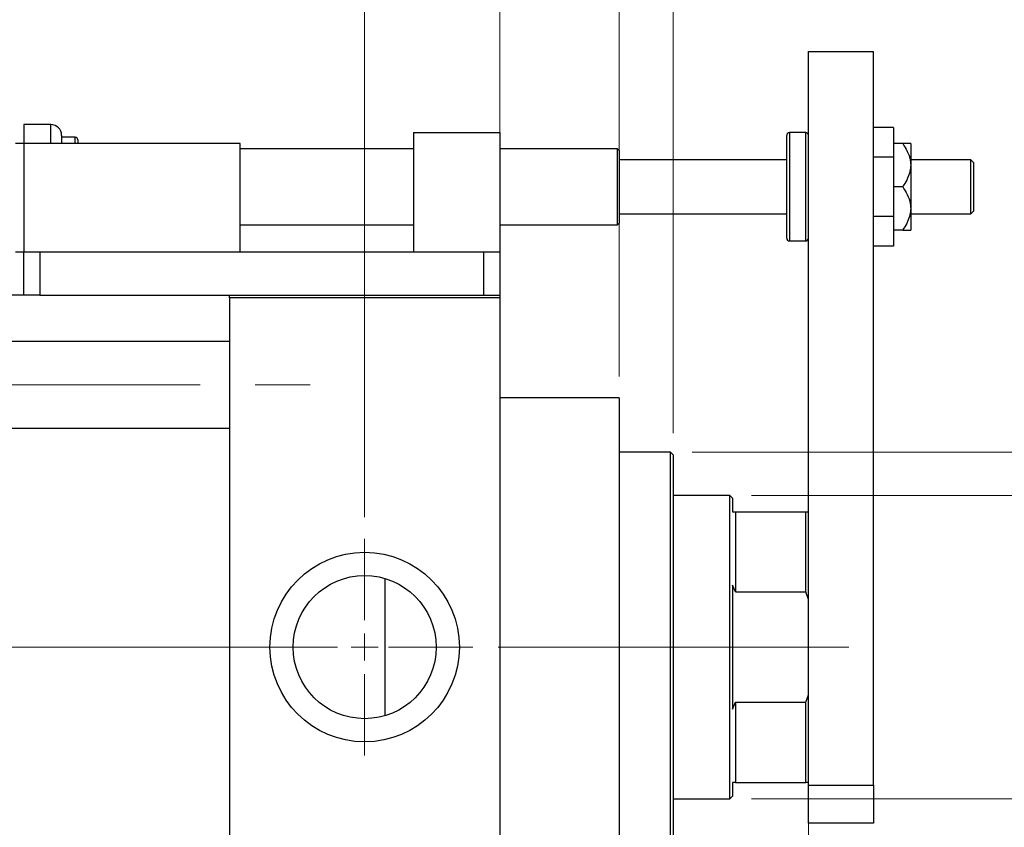
# Model space of a CAD drawing. Units: millimetres. Extents: x 15 to 415, y 5 to 292.
# Drawn here: x 99 to 144, y 198 to 236 of the extents above; entities that cross this region are included whole.
import ezdxf

# ---------------------------------------------------------------- set-up
doc = ezdxf.new("R2010")
doc.units = ezdxf.units.MM
doc.linetypes.add('CENTERX2', pattern=[20.32, 12.7, -2.54, 2.54, -2.54])
doc.styles.add('SLDTEXTSTYLE0', font='TXT', dxfattribs={"width": 0.75})
doc.dimstyles.new('SLDDIMSTYLE1', dxfattribs={"dimtxt": 3.5, "dimasz": 3.302, "dimexe": 0, "dimexo": 0.0625, "dimgap": 0.875, "dimtad": 1, "dimdec": 0, "dimlfac": 4, "dimrnd": 1e-09, "dimzin": 12, "dimdsep": 46, "dimtxsty": 'SLDTEXTSTYLE0', "dimsah": 1, "dimcen": 0.09, "dimadec": 0, "dimazin": 3, "dimtfac": 1, "dimtdec": 0, "dimtmove": 0, "dimatfit": 0, "dimfxl": 1, "dimfrac": 2, "dimtolj": 1, "dimtzin": 12, "dimarcsym": 0})

# ---------------------------------------------------------------- blocks, each defined once
blk = doc.blocks.new('_D_1')
at = {"color": 7, "linetype": 'Continuous', "lineweight": 0}
for p, q in [((120.94, 223.81), (120.94, 251.06)), ((126.44, 219.06), (126.44, 251.06)), ((120.94, 250.06), (114.59, 250.06)), ((126.44, 250.06), (120.94, 250.06)), ((126.44, 250.06), (139.255, 250.06))]:
    blk.add_line(p, q, dxfattribs=at)
at = {"color": 7, "linetype": 'Continuous', "lineweight": 18}
for points in [[(120.94, 250.06), (117.638, 250.568), (117.638, 249.552)], [(126.44, 250.06), (129.742, 249.552), (129.742, 250.568)]]:
    blk.add_solid(points, dxfattribs=at)
at = {"color": 7, "linetype": 'Continuous', "lineweight": 18, "insert": (134.083, 254.572), "char_height": 3.5, "attachment_point": 1, "style": 'SLDTEXTSTYLE0'}
blk.add_mtext('22', dxfattribs=at)
blk = doc.blocks.new('_D_2')
at = {"color": 7, "linetype": 'Continuous', "lineweight": 0}
for p, q in [((135.19, 203.363), (135.19, 179.31)), ((120.94, 189.31), (120.94, 179.31)), ((120.94, 180.31), (114.59, 180.31)), ((135.19, 180.31), (120.94, 180.31)), ((135.19, 180.31), (141.54, 180.31))]:
    blk.add_line(p, q, dxfattribs=at)
at = {"color": 7, "linetype": 'Continuous', "lineweight": 18}
for points in [[(120.94, 180.31), (117.638, 180.818), (117.638, 179.802)], [(135.19, 180.31), (138.492, 179.802), (138.492, 180.818)]]:
    blk.add_solid(points, dxfattribs=at)
at = {"color": 7, "linetype": 'Continuous', "lineweight": 18, "insert": (125.479, 184.822), "char_height": 3.5, "attachment_point": 1, "style": 'SLDTEXTSTYLE0'}
blk.add_mtext('57', dxfattribs=at)
blk = doc.blocks.new('_D_3')
at = {"color": 7, "linetype": 'Continuous', "lineweight": 0}
for p, q in [((126.44, 219.06), (126.44, 245.06)), ((128.94, 216.435), (128.94, 245.06)), ((126.44, 244.06), (120.09, 244.06)), ((128.94, 244.06), (126.44, 244.06)), ((128.94, 244.06), (141.755, 244.06))]:
    blk.add_line(p, q, dxfattribs=at)
at = {"color": 7, "linetype": 'Continuous', "lineweight": 18}
for points in [[(126.44, 244.06), (123.138, 244.568), (123.138, 243.552)], [(128.94, 244.06), (132.242, 243.552), (132.242, 244.568)]]:
    blk.add_solid(points, dxfattribs=at)
at = {"color": 7, "linetype": 'Continuous', "lineweight": 18, "insert": (136.583, 248.572), "char_height": 3.5, "attachment_point": 1, "style": 'SLDTEXTSTYLE0'}
blk.add_mtext('10', dxfattribs=at)
blk = doc.blocks.new('_D_4')
at = {"color": 7, "linetype": 'Continuous', "lineweight": 0}
for p, q in [((152.815, 213.56), (152.815, 219.91)), ((132.565, 213.56), (153.815, 213.56)), ((152.815, 199.56), (152.815, 213.56)), ((132.565, 199.56), (153.815, 199.56)), ((152.815, 199.56), (152.815, 193.21))]:
    blk.add_line(p, q, dxfattribs=at)
at = {"color": 7, "linetype": 'Continuous', "lineweight": 18}
for points in [[(152.815, 213.56), (153.323, 216.862), (152.307, 216.862)], [(152.815, 199.56), (152.307, 196.258), (153.323, 196.258)]]:
    blk.add_solid(points, dxfattribs=at)
at = {"color": 7, "linetype": 'Continuous', "lineweight": 18, "char_height": 3.5, "attachment_point": 1, "rotation": 90, "style": 'SLDTEXTSTYLE0'}
for s, insert in [('56', (148.25, 206.613)), ('%%c', (148.303, 201.335))]:
    blk.add_mtext(s, dxfattribs=dict(at, insert=insert))
blk = doc.blocks.new('_D_5')
at = {"color": 7, "linetype": 'Continuous', "lineweight": 0}
for p, q in [((158.815, 215.56), (158.815, 221.91)), ((129.815, 215.56), (159.815, 215.56)), ((158.815, 197.56), (158.815, 215.56)), ((129.815, 197.56), (159.815, 197.56)), ((158.815, 197.56), (158.815, 191.21))]:
    blk.add_line(p, q, dxfattribs=at)
at = {"color": 7, "linetype": 'Continuous', "lineweight": 18}
for points in [[(158.815, 215.56), (159.323, 218.862), (158.307, 218.862)], [(158.815, 197.56), (158.307, 194.258), (159.323, 194.258)]]:
    blk.add_solid(points, dxfattribs=at)
at = {"color": 7, "linetype": 'Continuous', "lineweight": 18, "char_height": 3.5, "attachment_point": 1, "rotation": 90, "style": 'SLDTEXTSTYLE0'}
for s, insert in [('72', (154.25, 206.613)), ('%%c', (154.303, 201.335))]:
    blk.add_mtext(s, dxfattribs=dict(at, insert=insert))
blk = doc.blocks.new('_D_8')
at = {"color": 7, "linetype": 'Continuous', "lineweight": 0}
for p, q in [((114.69, 212.56), (114.69, 257.06)), ((120.94, 223.81), (120.94, 257.06)), ((114.69, 256.06), (108.34, 256.06)), ((114.69, 256.06), (120.94, 256.06)), ((120.94, 256.06), (133.755, 256.06))]:
    blk.add_line(p, q, dxfattribs=at)
at = {"color": 7, "linetype": 'Continuous', "lineweight": 18}
for points in [[(114.69, 256.06), (111.388, 256.568), (111.388, 255.552)], [(120.94, 256.06), (124.242, 255.552), (124.242, 256.568)]]:
    blk.add_solid(points, dxfattribs=at)
at = {"color": 7, "linetype": 'Continuous', "lineweight": 18, "insert": (128.583, 260.572), "char_height": 3.5, "attachment_point": 1, "style": 'SLDTEXTSTYLE0'}
blk.add_mtext('25', dxfattribs=at)
blk = doc.blocks.new('SW_CENTERMARKSYMBOL_1')
at = {"color": 0, "linetype": 'Continuous', "lineweight": 18}
for p, q in [((0, 1.25), (0, 5)), ((0, 0), (0, 0.625)), ((-1.25, 0), (-5, 0)), ((0, 0), (-0.625, 0)), ((0, 0), (0, -0.625)), ((0, 0), (0.625, 0)), ((1.25, 0), (5, 0)), ((0, -1.25), (0, -5))]:
    blk.add_line(p, q, dxfattribs=at)

msp = doc.modelspace()

# ---------------------------------------------------------------- linework, layer by layer
at = {"color": 7, "linetype": 'Continuous', "lineweight": 25}
for p, q in [((135.19, 234.06), (138.19, 234.06)), ((135.19, 200.185), (135.19, 234.06)), ((138.19, 200.185), (138.19, 234.06)), ((100.19, 230.685), (98.94, 230.685)), ((98.94, 230.685), (98.94, 229.81)), ((100.69, 230.185), (100.69, 229.81)), ((116.94, 230.31), (116.94, 224.81)), ((116.94, 230.31), (120.94, 230.31)), ((120.94, 230.31), (120.94, 224.81)), ((134.19, 225.435), (134.19, 230.185)), ((135.065, 230.31), (134.315, 230.31)), ((139.115, 230.5524), (138.19, 230.5524)), ((139.115, 230.5524), (139.115, 229.1812)), ((98.94, 229.81), (98.565, 229.81)), ((98.94, 229.81), (98.94, 224.81)), ((108.94, 229.81), (98.94, 229.81)), ((101.315, 230.0975), (100.69, 230.0975)), ((101.44, 229.9725), (101.44, 229.81)), ((108.94, 224.81), (108.94, 229.81)), ((139.5463, 229.81), (139.115, 229.81)), ((139.915, 229.81), (139.915, 228.81)), ((116.94, 229.56), (108.94, 229.56)), ((126.365, 229.56), (120.94, 229.56)), ((126.44, 229.485), (126.365, 229.56)), ((126.365, 229.4274), (126.365, 229.56)), ((126.365, 226.06), (126.365, 229.4274)), ((126.44, 229.485), (126.44, 229.3581)), ((126.44, 229.3581), (126.44, 226.135)), ((134.19, 229.06), (126.44, 229.06)), ((139.115, 229.1812), (138.19, 229.1812)), ((139.115, 229.1812), (139.115, 226.4388)), ((142.69, 229.06), (139.915, 229.06)), ((139.915, 228.81), (139.915, 226.81)), ((142.815, 228.935), (142.69, 229.06)), ((142.69, 226.56), (142.69, 229.06)), ((142.815, 228.935), (142.815, 226.685)), ((139.5463, 227.81), (139.115, 227.81)), ((126.44, 226.56), (134.19, 226.56)), ((139.915, 226.81), (139.915, 225.81)), ((139.915, 226.56), (142.69, 226.56)), ((142.69, 226.56), (142.815, 226.685)), ((126.365, 226.06), (126.44, 226.135)), ((139.115, 226.4388), (138.19, 226.4388)), ((139.115, 226.4388), (139.115, 225.0676)), ((108.94, 226.06), (116.94, 226.06)), ((120.94, 226.06), (126.365, 226.06)), ((139.5463, 225.81), (139.115, 225.81)), ((134.315, 225.31), (135.065, 225.31)), ((98.565, 224.81), (98.94, 224.81)), ((98.94, 224.81), (108.94, 224.81)), ((98.94, 222.81), (98.94, 224.81)), ((99.69, 224.81), (99.69, 222.81)), ((99.69, 224.81), (120.19, 224.81)), ((120.19, 222.81), (120.19, 224.81)), ((120.19, 224.81), (120.94, 224.81)), ((120.94, 224.81), (120.94, 222.81)), ((139.115, 225.0676), (138.19, 225.0676)), ((98.94, 222.81), (98.065, 222.81)), ((99.69, 222.81), (98.94, 222.81)), ((99.69, 222.81), (108.44, 222.81)), ((108.44, 222.685), (108.44, 222.81)), ((108.44, 222.81), (120.94, 222.81)), ((120.94, 222.685), (108.44, 222.685)), ((108.44, 222.685), (108.44, 190.435)), ((120.94, 222.81), (120.94, 222.685)), ((120.94, 222.685), (120.94, 190.435)), ((108.44, 220.6725), (92.19, 220.6725)), ((126.44, 218.06), (120.94, 218.06)), ((126.44, 218.06), (126.44, 195.06)), ((92.19, 216.6725), (108.44, 216.6725)), ((128.815, 215.56), (126.44, 215.56)), ((128.94, 215.435), (128.815, 215.56)), ((128.815, 197.56), (128.815, 215.56)), ((128.94, 215.435), (128.94, 197.685)), ((131.565, 213.56), (128.94, 213.56)), ((131.69, 213.435), (131.565, 213.56)), ((131.565, 199.56), (131.565, 213.56)), ((131.69, 213.435), (131.69, 212.81)), ((131.69, 212.81), (131.815, 212.81)), ((131.815, 212.81), (131.815, 209.1095)), ((131.815, 212.81), (135.065, 212.81)), ((135.065, 209.1095), (135.065, 212.81)), ((135.065, 212.81), (135.19, 212.81)), ((115.625, 209.73), (115.625, 203.39)), ((131.815, 209.1095), (131.69, 209.4241)), ((131.69, 209.4241), (131.69, 203.6959)), ((131.815, 209.1095), (135.065, 209.1095)), ((135.19, 208.7573), (135.065, 209.1095)), ((135.065, 204.0105), (135.19, 204.3627)), ((131.69, 203.6959), (131.815, 204.0105)), ((131.815, 204.0105), (131.815, 200.31)), ((131.815, 204.0105), (135.065, 204.0105)), ((135.065, 200.31), (135.065, 204.0105)), ((131.815, 200.31), (131.69, 200.31)), ((131.69, 200.31), (131.69, 199.685)), ((131.815, 200.31), (135.065, 200.31)), ((135.19, 200.31), (135.065, 200.31)), ((135.19, 200.185), (138.19, 200.185)), ((135.19, 198.435), (135.19, 200.185)), ((138.19, 200.185), (138.19, 198.435)), ((128.94, 199.56), (131.565, 199.56)), ((131.565, 199.56), (131.69, 199.685)), ((138.19, 198.435), (135.19, 198.435))]:
    msp.add_line(p, q, dxfattribs=at)
at = {"color": 8, "linetype": 'Continuous', "lineweight": 25}
for p, q in [((100.19, 229.81), (100.19, 230.685)), ((134.315, 230.31), (134.315, 225.31)), ((135.065, 225.31), (135.065, 230.31)), ((101.315, 229.81), (101.315, 230.0975))]:
    msp.add_line(p, q, dxfattribs=at)
at = {"color": 7, "linetype": 'CENTERX2', "lineweight": 18}
for p, q in [((74.065, 218.6725), (113.565, 218.6725)), ((110.44, 206.56), (90.19, 206.56)), ((133.565, 206.56), (102.94, 206.56)), ((129.815, 206.56), (137.065, 206.56))]:
    msp.add_line(p, q, dxfattribs=at)
at = {"color": 7, "linetype": 'Continuous', "lineweight": 25}
for radius in [4.375, 3.305]:
    msp.add_circle((114.69, 206.56), radius, dxfattribs=at)
for centre, radius, start, end in [((100.19, 230.185), 0.5, 0, 90), ((134.315, 230.185), 0.125, 90, 180), ((135.065, 230.185), 0.125, 0, 90), ((101.315, 229.9725), 0.125, 0, 90), ((134.315, 225.435), 0.125, 180, 270), ((135.065, 225.435), 0.125, 270, 0)]:
    msp.add_arc(centre, radius, start, end, dxfattribs=at)
for points, knots in [([(139.5463, 229.81), (139.6218, 229.6911), (139.7753, 229.4495), (139.8979, 229.1063), (139.9105, 228.8882), (139.915, 228.81)], [0, 0, 0, 0, 0.3835541, 0.7791435, 1, 1, 1, 1]), ([(139.915, 229.81), (139.9101, 229.81), (139.8989, 229.81), (139.8023, 229.81), (139.6738, 229.81), (139.5786, 229.81), (139.5463, 229.81)], [0, 0, 0, 0, 0.2352396, 0.5341577, 0.8415312, 1, 1, 1, 1]), ([(139.915, 228.81), (139.9083, 228.7124), (139.8939, 228.5041), (139.7788, 228.195), (139.65, 227.9636), (139.565, 227.8377), (139.5463, 227.81)], [0, 0, 0, 0, 0.27525399, 0.587924, 0.90931767, 1, 1, 1, 1]), ([(139.5463, 227.81), (139.6218, 227.6911), (139.7753, 227.4495), (139.8979, 227.1063), (139.9105, 226.8882), (139.915, 226.81)], [0, 0, 0, 0, 0.3835541, 0.7791435, 1, 1, 1, 1]), ([(139.915, 226.81), (139.9083, 226.7124), (139.8939, 226.5041), (139.7788, 226.195), (139.65, 225.9636), (139.565, 225.8377), (139.5463, 225.81)], [0, 0, 0, 0, 0.275254, 0.587924, 0.9093177, 1, 1, 1, 1]), ([(139.5463, 225.81), (139.5734, 225.81), (139.6633, 225.81), (139.7928, 225.81), (139.8971, 225.81), (139.9095, 225.81), (139.915, 225.81)], [0, 0, 0, 0, 0.13246331, 0.438487, 0.75145401, 1, 1, 1, 1])]:
    msp.add_open_spline(points, degree=3, knots=knots, dxfattribs=at)

# ---------------------------------------------------------------- block references
at = {"color": 7, "linetype": 'Continuous', "lineweight": 0}
msp.add_blockref('SW_CENTERMARKSYMBOL_1', (114.69, 206.56), dxfattribs=at)

# ---------------------------------------------------------------- dimensions: what is measured, and where the dimension line sits
at = {"color": 7, "linetype": 'Continuous', "lineweight": 18}
for base, p1, p2, picture, middle in [((120.94, 256.06), (114.69, 211.56), (120.94, 222.81), '_D_8', (131.1692, 256.06)), ((120.94, 250.06), (126.44, 218.06), (120.94, 222.81), '_D_1', (136.6692, 250.06)), ((126.44, 244.06), (128.94, 215.435), (126.44, 218.06), '_D_3', (139.1692, 244.06)), ((120.94, 180.31), (135.19, 204.3627), (120.94, 190.31), '_D_2', (128.065, 180.31))]:
    dim = msp.add_linear_dim(base=base, p1=p1, p2=p2, dimstyle='SLDDIMSTYLE1', dxfattribs=at)
    dim.commit()
    dim.dimension.update_dxf_attribs({"geometry": picture, "text_midpoint": middle, "dimtype": 160})
for base, p1, p2, picture, middle in [((158.815, 215.56), (128.815, 197.56), (128.815, 215.56), '_D_5', (158.815, 206.56)), ((152.815, 213.56), (131.565, 199.56), (131.565, 213.56), '_D_4', (152.815, 206.56))]:
    dim = msp.add_linear_dim(base=base, p1=p1, p2=p2, angle=90, text='%%c<>', dimstyle='SLDDIMSTYLE1', dxfattribs=at)
    dim.commit()
    dim.dimension.update_dxf_attribs({"geometry": picture, "text_midpoint": middle, "dimtype": 160})

doc.saveas('drawing.dxf')
